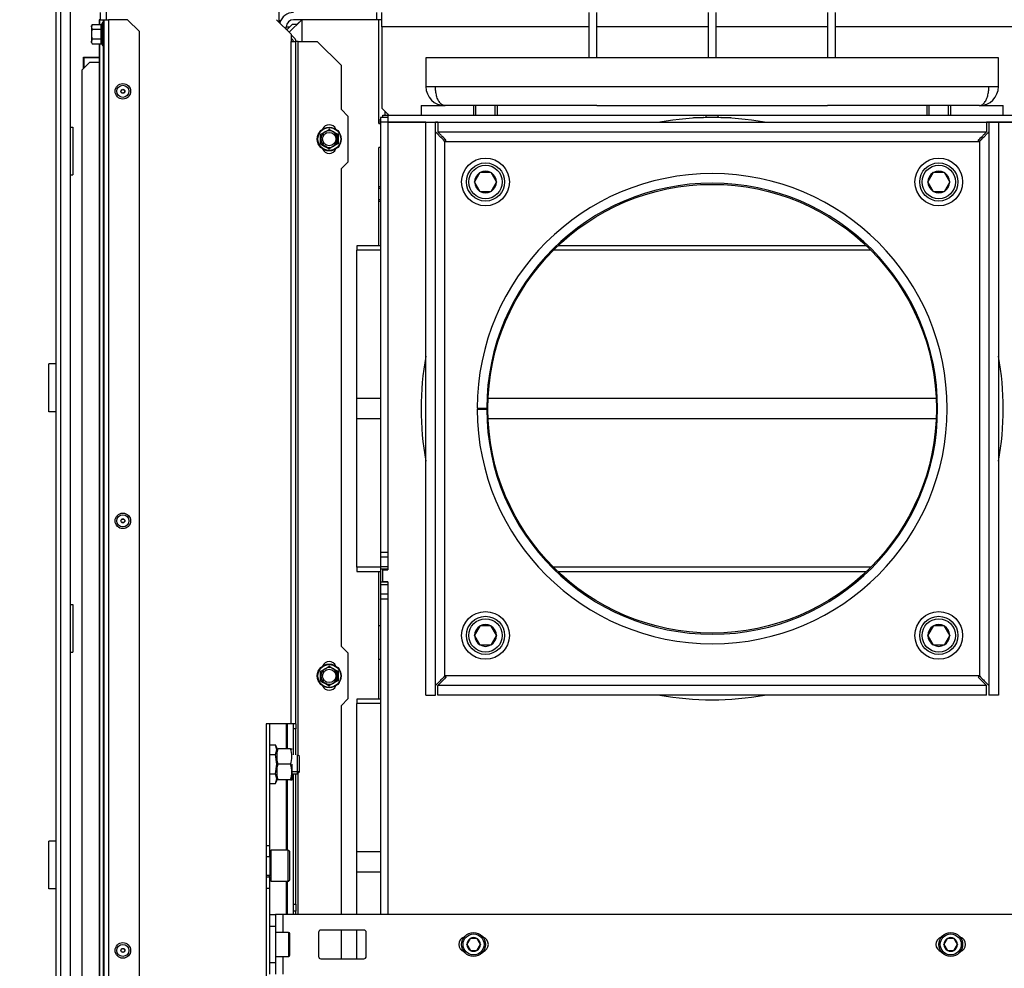
# Model space of a CAD drawing. Units: millimetres. Extents: x 0 to 1707, y -9 to 297.
# Drawn here: x 472 to 513, y 72 to 111 of the extents above; entities that cross this region are included whole.
import ezdxf
from ezdxf.enums import TextEntityAlignment as Align

# ---------------------------------------------------------------- set-up
doc = ezdxf.new("R2010")
doc.units = ezdxf.units.MM
for name, color, linetype in [('C__USERS_HALOUZK', 7, 'Continuous'), ('Default', 7, 'Continuous'), ('H18-056', 7, 'Continuous'), ('H24-106', 7, 'Continuous'), ('H24-111-1', 7, 'Continuous'), ('H24-112-0', 7, 'Continuous'), ('H28-721', 7, 'Continuous'), ('H40-006', 7, 'Continuous'), ('H40-007', 7, 'Continuous'), ('H40-008', 7, 'Continuous'), ('H40-010', 7, 'Continuous'), ('H40-012', 7, 'Continuous'), ('H40-013', 7, 'Continuous'), ('H40-014', 7, 'Continuous'), ('H40-018', 7, 'Continuous'), ('H40-051', 7, 'Continuous'), ('H40-052', 7, 'Continuous'), ('H40-077', 7, 'Continuous'), ('H40-094', 7, 'Continuous'), ('HT-638', 7, 'Continuous'), ('HT-642', 7, 'Continuous'), ('KOUTOVÝ__3', 7, 'Continuous'), ('KOUTOVÝ__4', 7, 'Continuous'), ('NAVAROVACI_MATIC', 7, 'Continuous'), ('NUT_DIN_934_1987', 7, 'Continuous'), ('RIVET_A_DIN_7337', 7, 'Continuous'), ('SCREW_DIN_7984_M', 7, 'Continuous'), ('SCREW_DIN_912_M1', 7, 'Continuous'), ('SCREW_DIN_912_M6', 7, 'Continuous'), ('SCREW_DIN_912_M8', 7, 'Continuous'), ('SCREW_DIN_933_M6', 7, 'Continuous'), ('SCREW_DIN_ISO_10', 7, 'Continuous'), ('STD-000780', 7, 'Continuous'), ('WASHER_DIN_125_1', 7, 'Continuous')]:
    doc.layers.add(name, color=color, linetype=linetype)
doc.styles.add('SEACAD_Arial_Narrow', font='ARIALN.TTF')
doc.dimstyles.new('ISO', dxfattribs={"dimtxt": 4.375, "dimasz": 4.375, "dimexe": 2.1875, "dimexo": 0, "dimgap": 1.09375, "dimtad": 1, "dimlfac": 10, "dimtxsty": 'SEACAD_Arial_Narrow', "dimblk1": '_SE_FILLED', "dimblk2": '_SE_FILLED', "dimsah": 1, "dimcen": 2.1875, "dimadec": 0, "dimazin": 0, "dimtfac": 0.75, "dimtdec": 3, "dimtmove": 0, "dimatfit": 3, "dimfxl": 1, "dimarcsym": 0})

# ---------------------------------------------------------------- blocks, each defined once
blk = doc.blocks.new('SE6')
at = {"layer": 'C__USERS_HALOUZK', "color": 7, "linetype": 'Continuous'}
for p, q in [((473.734, 44.534), (473.734, 125.466)), ((473.934, 37.107), (473.934, 122.117)), ((474.334, 37.107), (474.334, 122.117)), ((475.584, 111.749), (475.584, 111.449)), ((474.884, 109.874), (475.542, 109.874)), ((474.884, 109.424), (474.884, 109.874)), ((474.909, 109.424), (474.884, 109.424))]:
    blk.add_line(p, q, dxfattribs=at)
at = {"layer": 'H18-056', "color": 7, "linetype": 'Continuous'}
for p, q in [((491.384, 95.174), (491.784, 95.173)), ((491.384, 95.124), (491.784, 95.125))]:
    blk.add_line(p, q, dxfattribs=at)
for radius in [9.85, 9.45]:
    blk.add_arc((501.234, 95.149), radius, 180.1454, 179.8546, dxfattribs=at)
at = {"layer": 'H24-106', "color": 7, "linetype": 'Continuous'}
for p, q in [((489.234, 107.149), (489.634, 107.149)), ((489.234, 83.149), (489.234, 107.149)), ((489.634, 83.149), (489.634, 107.149)), ((489.734, 107.149), (489.734, 106.749)), ((489.734, 107.149), (512.734, 107.149)), ((512.734, 107.149), (512.734, 106.749)), ((512.834, 107.149), (512.834, 83.149)), ((513.234, 107.149), (512.834, 107.149)), ((513.234, 107.149), (513.234, 83.149)), ((489.734, 106.749), (512.734, 106.749)), ((490.034, 106.349), (512.434, 106.349)), ((490.034, 83.949), (490.034, 106.349)), ((512.434, 106.349), (512.434, 83.949)), ((512.434, 83.949), (490.034, 83.949)), ((489.734, 83.149), (489.734, 83.549)), ((512.734, 83.549), (489.734, 83.549)), ((512.734, 83.149), (512.734, 83.549)), ((489.234, 83.149), (489.634, 83.149)), ((512.734, 83.149), (489.734, 83.149)), ((513.234, 83.149), (512.834, 83.149))]:
    blk.add_line(p, q, dxfattribs=at)
blk.add_circle((501.234, 95.149), 9.4, dxfattribs=at)
for points in [[(490.034, 106.349), (490.012, 106.328), (489.991, 106.392), (489.969, 106.413), (489.767, 106.616), (489.634, 106.749), (489.634, 106.749)], [(490.034, 106.349), (490.055, 106.371), (490.091, 106.392), (490.069, 106.413), (489.867, 106.616), (489.734, 106.749), (489.734, 106.749)], [(512.434, 106.349), (512.412, 106.371), (512.377, 106.392), (512.398, 106.413), (512.601, 106.616), (512.734, 106.749), (512.734, 106.749)], [(512.434, 106.349), (512.455, 106.328), (512.477, 106.392), (512.498, 106.413), (512.701, 106.616), (512.834, 106.749), (512.834, 106.749)], [(490.034, 83.949), (490.012, 83.971), (489.991, 83.906), (489.969, 83.885), (489.767, 83.682), (489.634, 83.549), (489.634, 83.549)], [(490.034, 83.949), (490.055, 83.928), (490.091, 83.906), (490.069, 83.885), (489.867, 83.682), (489.734, 83.549), (489.734, 83.549)], [(512.434, 83.949), (512.412, 83.928), (512.377, 83.906), (512.398, 83.885), (512.601, 83.682), (512.734, 83.549), (512.734, 83.549)], [(512.434, 83.949), (512.455, 83.971), (512.477, 83.906), (512.498, 83.885), (512.701, 83.682), (512.834, 83.549), (512.834, 83.549)]]:
    blk.add_rational_spline(points, [1, 0.997823601551, 0.997823601551, 1, 0.841258912542, 0.841258912542, 1], degree=3, knots=[0, 0, 0, 0, 0.5, 0.5, 0.5, 1, 1, 1, 1], dxfattribs=at)
for points in [[(490.034, 106.349), (490.057, 106.372), (490.071, 106.395), (490.077, 106.418)], [(512.434, 106.349), (512.411, 106.372), (512.396, 106.395), (512.391, 106.418)], [(490.034, 83.949), (490.057, 83.926), (490.071, 83.903), (490.077, 83.88)], [(512.434, 83.949), (512.411, 83.926), (512.396, 83.903), (512.391, 83.88)]]:
    blk.add_rational_spline(points, [1, 0.998841403621, 0.998299581055, 0.998374532301], degree=3, dxfattribs=at)
at = {"layer": 'H24-111-1', "color": 7, "linetype": 'Continuous'}
for p, q in [((489.234, 109.849), (489.234, 108.649)), ((513.234, 109.849), (489.234, 109.849)), ((513.234, 108.649), (513.234, 109.849)), ((489.234, 108.649), (489.634, 108.649)), ((489.634, 108.649), (512.834, 108.649)), ((512.834, 108.649), (513.234, 108.649)), ((496.397, 107.849), (490.034, 107.849)), ((512.434, 107.849), (506.071, 107.849))]:
    blk.add_line(p, q, dxfattribs=at)
for centre, start, end in [((490.034, 108.649), 180, 270), ((512.434, 108.649), 270, 0)]:
    blk.add_arc(centre, 0.8, start, end, dxfattribs=at)
for points in [[(490.034, 107.849), (490.077, 107.849), (489.991, 107.853), (489.97, 107.86), (489.767, 107.926), (489.634, 108.239), (489.634, 108.649)], [(512.434, 107.849), (512.391, 107.849), (512.477, 107.853), (512.498, 107.86), (512.701, 107.926), (512.834, 108.239), (512.834, 108.649)]]:
    blk.add_rational_spline(points, [1, 0.997823601551, 0.997823601551, 1, 0.841258912542, 0.841258912542, 1], degree=3, knots=[0, 0, 0, 0, 0.5, 0.5, 0.5, 1, 1, 1, 1], dxfattribs=at)
at = {"layer": 'H24-112-0', "color": 7, "linetype": 'Continuous'}
for p, q in [((496.084, 109.849), (496.084, 111.749)), ((496.384, 111.749), (496.384, 109.849)), ((501.084, 109.849), (501.084, 111.749)), ((501.384, 111.749), (501.384, 109.849)), ((506.084, 109.849), (506.084, 111.749)), ((506.384, 111.749), (506.384, 109.849))]:
    blk.add_line(p, q, dxfattribs=at)
at = {"layer": 'H28-721', "color": 7, "linetype": 'Continuous'}
for p, q in [((487.334, 86.049), (487.259, 86.049)), ((487.259, 84.649), (487.334, 84.649))]:
    blk.add_line(p, q, dxfattribs=at)
at = {"layer": 'H40-006', "color": 7, "linetype": 'Continuous'}
for p, q in [((500.433, 107.323), (500.459, 107.349)), ((500.459, 107.349), (500.859, 107.349)), ((501.609, 107.349), (502.009, 107.349)), ((502.009, 107.349), (502.035, 107.323)), ((487.634, 107.149), (487.634, 88.399)), ((489.234, 107.149), (487.634, 107.149)), ((489.734, 107.149), (489.634, 107.149)), ((512.834, 107.149), (512.734, 107.149)), ((514.834, 107.149), (513.234, 107.149)), ((487.434, 87.899), (487.434, 88.399)), ((487.434, 88.399), (487.634, 88.399)), ((487.634, 87.899), (487.434, 87.899)), ((487.634, 87.899), (487.634, 73.949))]:
    blk.add_line(p, q, dxfattribs=at)
for centre, start, end in [((500.859, 107.249), 72.0697, 90), ((501.609, 107.249), 90, 107.9303)]:
    blk.add_arc(centre, 0.1, start, end, dxfattribs=at)
at = {"layer": 'H40-007', "color": 7, "linetype": 'Continuous'}
for p, q in [((487.434, 107.349), (487.434, 107.449)), ((487.434, 107.449), (487.634, 107.449)), ((487.534, 107.449), (487.534, 107.599)), ((487.634, 107.499), (487.634, 107.449)), ((487.634, 107.449), (500.984, 107.449)), ((487.634, 107.449), (487.634, 107.149)), ((500.984, 107.347), (500.984, 107.449)), ((500.984, 107.449), (501.484, 107.449)), ((501.484, 107.449), (514.834, 107.449)), ((501.484, 107.347), (501.484, 107.449)), ((487.259, 107.249), (487.334, 107.249)), ((487.634, 107.149), (499.036, 107.149)), ((503.432, 107.149), (514.834, 107.149))]:
    blk.add_line(p, q, dxfattribs=at)
blk.add_arc((484.234, 110.949), 0.5, 126.8699, 143.1301, dxfattribs=at)
at = {"layer": 'H40-008', "color": 7, "linetype": 'Continuous'}
for p, q in [((487.334, 107.349), (487.334, 107.149)), ((487.634, 107.349), (487.334, 107.349)), ((487.334, 107.149), (487.259, 107.149)), ((487.334, 107.149), (487.334, 89.124)), ((487.634, 107.149), (487.334, 107.149)), ((487.634, 107.149), (487.634, 107.149)), ((487.334, 89.124), (487.334, 88.924)), ((487.634, 89.124), (487.334, 89.124)), ((487.334, 88.924), (487.334, 88.524)), ((487.634, 88.924), (487.334, 88.924)), ((487.334, 88.524), (487.334, 88.424)), ((487.634, 88.524), (487.334, 88.524)), ((487.334, 88.424), (487.334, 87.874)), ((487.634, 88.424), (487.334, 88.424)), ((487.334, 87.874), (487.334, 87.774)), ((487.634, 87.874), (487.334, 87.874)), ((487.334, 87.774), (487.334, 87.374)), ((487.634, 87.774), (487.334, 87.774)), ((487.334, 87.374), (487.334, 87.174)), ((487.634, 87.374), (487.334, 87.374)), ((487.334, 87.174), (487.334, 73.949)), ((487.634, 87.174), (487.334, 87.174))]:
    blk.add_line(p, q, dxfattribs=at)
at = {"layer": 'H40-010', "color": 7, "linetype": 'Continuous'}
for p, q in [((484.034, 111.449), (483.495, 110.91)), ((487.259, 111.449), (484.034, 111.449)), ((484.034, 111.449), (484.034, 110.538)), ((487.259, 107.099), (487.259, 111.449)), ((487.259, 107.099), (487.334, 107.099)), ((487.334, 106.099), (487.259, 106.099)), ((487.259, 101.972), (487.259, 106.099)), ((487.259, 82.972), (487.259, 88.327)), ((483.38, 81.949), (483.38, 80.899)), ((483.434, 80.899), (483.434, 81.949)), ((483.38, 79.599), (483.38, 76.649)), ((483.434, 76.649), (483.434, 79.599)), ((483.38, 75.349), (483.38, 73.949)), ((483.434, 73.949), (483.434, 75.349))]:
    blk.add_line(p, q, dxfattribs=at)
at = {"layer": 'H40-012', "color": 7, "linetype": 'Continuous'}
for p, q in [((486.334, 101.972), (486.334, 101.796)), ((487.334, 101.972), (486.334, 101.972)), ((507.7, 101.972), (494.768, 101.972)), ((486.334, 95.574), (486.334, 101.796)), ((487.334, 101.796), (486.334, 101.796)), ((507.88, 101.796), (494.587, 101.796)), ((486.334, 94.725), (486.334, 95.574)), ((487.334, 95.574), (486.334, 95.574)), ((510.624, 95.574), (491.843, 95.574)), ((486.334, 88.503), (486.334, 94.725)), ((487.334, 94.725), (486.334, 94.725)), ((510.624, 94.725), (491.843, 94.725)), ((486.334, 88.503), (486.334, 88.327)), ((487.334, 88.503), (486.334, 88.503)), ((486.334, 88.327), (487.334, 88.327)), ((507.881, 88.503), (494.587, 88.503)), ((494.767, 88.327), (507.7, 88.327)), ((486.334, 82.972), (486.334, 82.796)), ((487.334, 82.972), (486.334, 82.972)), ((486.334, 76.574), (486.334, 82.796)), ((487.334, 82.796), (486.334, 82.796)), ((486.334, 75.725), (486.334, 76.574)), ((487.334, 76.574), (486.334, 76.574)), ((486.334, 73.949), (486.334, 75.725)), ((487.334, 75.725), (486.334, 75.725)), ((486.334, 72.099), (486.334, 73.299))]:
    blk.add_line(p, q, dxfattribs=at)
at = {"layer": 'H40-013', "color": 7, "linetype": 'Continuous'}
for p, q in [((484.034, 111.449), (483.684, 111.449)), ((487.184, 111.449), (487.184, 111.749)), ((487.384, 111.449), (487.259, 111.449)), ((487.384, 111.149), (487.384, 111.749)), ((483.384, 111.149), (483.534, 111.149)), ((483.384, 111.038), (483.384, 111.149)), ((496.084, 111.149), (487.384, 111.149)), ((487.384, 111.149), (487.384, 107.749)), ((501.084, 111.149), (496.384, 111.149)), ((506.084, 111.149), (501.384, 111.149)), ((515.084, 111.149), (506.384, 111.149)), ((487.384, 107.749), (487.684, 107.449))]:
    blk.add_line(p, q, dxfattribs=at)
for centre, radius, start, end in [((483.684, 111.149), 0.6, 90, 164.0036), ((483.684, 111.149), 0.3, 90, 180), ((483.284, 111.149), 0.3, 117.2796, 131.8103)]:
    blk.add_arc(centre, radius, start, end, dxfattribs=at)
at = {"layer": 'H40-014', "color": 7, "linetype": 'Continuous'}
blk.add_line((483.084, 111.338), (483.084, 113.349), dxfattribs=at)
at = {"layer": 'H40-018', "color": 7, "linetype": 'Continuous'}
for p, q in [((475.834, 116.549), (475.834, 111.449)), ((482.684, 81.949), (482.684, 76.849)), ((482.534, 76.849), (482.684, 76.849)), ((482.684, 76.849), (482.684, 76.369)), ((482.684, 76.369), (482.534, 76.369)), ((482.534, 75.529), (482.684, 75.529)), ((482.684, 75.529), (482.684, 75.599)), ((482.684, 75.529), (482.684, 75.049)), ((482.684, 75.049), (482.534, 75.049)), ((482.684, 75.049), (482.684, 71.449))]:
    blk.add_line(p, q, dxfattribs=at)
at = {"layer": 'H40-051', "color": 7, "linetype": 'Continuous'}
for p, q in [((475.554, 111.449), (475.542, 111.449)), ((475.542, 111.449), (475.542, 111.254)), ((475.554, 111.449), (475.554, 111.254)), ((475.554, 111.449), (475.728, 111.449)), ((475.728, 111.337), (475.728, 111.449)), ((475.728, 111.449), (475.734, 111.449)), ((475.734, 111.449), (475.734, 33.649)), ((475.734, 111.449), (475.934, 111.449)), ((476.734, 111.449), (475.934, 111.449)), ((475.934, 111.449), (475.934, 33.649)), ((477.234, 110.949), (476.734, 111.449)), ((477.234, 33.649), (477.234, 110.949)), ((475.542, 110.445), (475.542, 23.749)), ((475.554, 110.445), (475.554, 23.749)), ((475.728, 23.749), (475.728, 110.362)), ((475.134, 109.649), (474.834, 109.349)), ((475.542, 109.649), (475.134, 109.649)), ((474.834, 28.149), (474.834, 109.349))]:
    blk.add_line(p, q, dxfattribs=at)
at = {"layer": 'H40-052', "color": 7, "linetype": 'Continuous'}
for p, q in [((482.972, 111.45), (483.584, 110.838)), ((483.584, 110.838), (483.584, 110.538)), ((483.725, 110.679), (483.584, 110.821)), ((483.655, 110.609), (483.584, 110.679)), ((483.584, 110.538), (483.784, 110.538)), ((483.584, 81.949), (483.584, 110.538)), ((483.784, 81.949), (483.784, 110.538)), ((483.884, 110.538), (483.784, 110.538)), ((483.884, 110.538), (484.684, 110.538)), ((483.884, 80.623), (483.884, 110.538)), ((485.684, 109.538), (484.684, 110.538)), ((485.684, 109.538), (485.684, 107.699)), ((485.984, 107.399), (485.684, 107.699)), ((485.984, 105.499), (485.984, 107.399)), ((485.684, 105.199), (485.984, 105.499)), ((485.684, 105.199), (485.684, 85.199)), ((485.984, 84.899), (485.684, 85.199)), ((485.984, 82.999), (485.984, 84.899)), ((485.684, 82.699), (485.984, 82.999)), ((485.684, 82.699), (485.684, 73.949)), ((482.534, 81.949), (482.534, 70.949)), ((483.584, 81.949), (482.534, 81.949)), ((483.784, 81.949), (483.584, 81.949)), ((483.684, 81.741), (483.684, 81.949)), ((483.784, 81.741), (483.684, 81.741)), ((483.684, 80.649), (483.684, 81.741)), ((483.784, 81.949), (483.784, 81.741)), ((483.784, 80.649), (483.784, 81.741)), ((483.684, 74.38), (483.684, 79.849)), ((483.784, 74.38), (483.784, 79.849)), ((483.884, 73.949), (483.884, 79.876)), ((483.684, 74.38), (483.784, 74.38)), ((483.684, 74.089), (483.684, 74.38)), ((483.784, 74.38), (483.784, 74.089)), ((483.784, 74.089), (483.684, 74.089)), ((483.684, 73.949), (483.684, 74.089)), ((483.784, 73.949), (483.784, 74.089)), ((485.684, 73.299), (485.684, 72.099))]:
    blk.add_line(p, q, dxfattribs=at)
for centre, radius, start, end in [((483.584, 110.538), 0.1, 0, 45), ((483.584, 110.538), 0.2, 0, 45), ((485.184, 106.749), 0.3, 22.8854, 157.1146), ((485.184, 106.149), 0.3, 202.8854, 337.1146), ((485.184, 84.249), 0.3, 22.8854, 157.1146), ((485.184, 83.649), 0.3, 202.8854, 337.1146)]:
    blk.add_arc(centre, radius, start, end, dxfattribs=at)
at = {"layer": 'H40-077', "color": 7, "linetype": 'Continuous'}
for p, q in [((482.684, 73.949), (482.934, 73.949)), ((483.234, 73.949), (482.934, 73.949)), ((482.934, 73.949), (482.934, 73.449)), ((519.234, 73.949), (483.234, 73.949)), ((483.234, 73.949), (483.234, 73.199)), ((482.934, 73.449), (482.684, 73.449)), ((482.934, 73.449), (482.934, 71.949)), ((484.734, 73.199), (484.734, 72.199)), ((486.634, 73.299), (484.834, 73.299)), ((486.734, 72.199), (486.734, 73.199)), ((482.684, 71.949), (482.934, 71.949)), ((482.934, 71.949), (482.934, 71.449)), ((483.234, 72.199), (483.234, 71.449)), ((484.834, 72.099), (486.634, 72.099))]:
    blk.add_line(p, q, dxfattribs=at)
for centre, radius, start, end in [((484.834, 73.199), 0.1, 90, 180), ((486.634, 73.199), 0.1, 0, 90), ((490.934, 72.699), 0.32, 107.3988, 252.4837), ((491.534, 72.699), 0.32, 287.5163, 72.6012), ((510.934, 72.699), 0.32, 107.3988, 252.4837), ((511.534, 72.699), 0.32, 287.5163, 72.6012), ((484.834, 72.199), 0.1, 180, 270), ((486.634, 72.199), 0.1, 270, 0)]:
    blk.add_arc(centre, radius, start, end, dxfattribs=at)
at = {"layer": 'H40-094', "color": 7, "linetype": 'Continuous'}
for p, q in [((474.884, 109.849), (474.909, 109.849)), ((475.542, 109.849), (474.909, 109.849)), ((474.909, 109.449), (474.909, 109.849)), ((474.884, 109.449), (474.909, 109.449)), ((474.934, 109.449), (474.909, 109.449))]:
    blk.add_line(p, q, dxfattribs=at)
at = {"layer": 'HT-638', "color": 7, "linetype": 'Continuous'}
blk.add_line((488.484, 107.149), (488.484, 107.149), dxfattribs=at)
at = {"layer": 'HT-642', "color": 7, "linetype": 'Continuous'}
for p, q in [((483.634, 111.249), (483.403, 111.019)), ((483.834, 111.249), (483.634, 111.249))]:
    blk.add_line(p, q, dxfattribs=at)
at = {"layer": 'KOUTOVÝ__3', "color": 7, "linetype": 'Continuous'}
for p, q in [((473.734, 97.023), (473.434, 97.023)), ((473.434, 95.023), (473.434, 97.023)), ((473.734, 95.023), (473.434, 95.023)), ((473.734, 77.023), (473.434, 77.023)), ((473.434, 75.023), (473.434, 77.023)), ((473.734, 75.023), (473.434, 75.023))]:
    blk.add_line(p, q, dxfattribs=at)
at = {"layer": 'KOUTOVÝ__4', "color": 7, "linetype": 'Continuous'}
for p, q in [((474.334, 106.949), (474.434, 106.949)), ((474.434, 106.949), (474.434, 104.949)), ((474.334, 104.949), (474.434, 104.949)), ((474.334, 86.949), (474.434, 86.949)), ((474.434, 86.949), (474.434, 84.949)), ((474.334, 84.949), (474.434, 84.949))]:
    blk.add_line(p, q, dxfattribs=at)
at = {"layer": 'NAVAROVACI_MATIC', "color": 7, "linetype": 'Continuous'}
for p, q in [((490.884, 107.149), (490.884, 107.149)), ((491.092, 107.149), (491.091, 107.149)), ((491.134, 107.149), (491.134, 107.149)), ((492.334, 107.149), (492.334, 107.149)), ((492.376, 107.149), (492.376, 107.149)), ((492.584, 107.149), (492.584, 107.149)), ((509.884, 107.149), (509.884, 107.149)), ((510.092, 107.149), (510.091, 107.149)), ((510.134, 107.149), (510.134, 107.149)), ((511.334, 107.149), (511.334, 107.149)), ((511.376, 107.149), (511.376, 107.149)), ((511.584, 107.149), (511.584, 107.149)), ((482.684, 81.058), (482.931, 81.058)), ((482.994, 80.856), (482.931, 81.058)), ((482.994, 80.949), (482.931, 81.058)), ((482.994, 80.856), (482.994, 80.949)), ((482.684, 80.654), (482.931, 80.654)), ((482.931, 80.654), (482.994, 80.856)), ((482.994, 80.249), (482.931, 80.654)), ((482.994, 80.856), (482.994, 80.249)), ((482.931, 79.845), (482.994, 80.249)), ((482.994, 80.249), (482.994, 79.643)), ((482.684, 79.845), (482.931, 79.845)), ((482.994, 79.643), (482.931, 79.845)), ((482.684, 79.441), (482.931, 79.441)), ((482.931, 79.441), (482.994, 79.643)), ((482.931, 79.441), (482.994, 79.549)), ((482.994, 79.549), (482.994, 79.643))]:
    blk.add_line(p, q, dxfattribs=at)
at = {"layer": 'NUT_DIN_934_1987', "color": 7, "linetype": 'Continuous'}
for p, q in [((483.565, 80.899), (483.033, 80.899)), ((483.565, 80.899), (483.623, 80.899)), ((483.565, 80.249), (483.033, 80.249)), ((483.624, 79.601), (483.624, 80.249)), ((483.565, 79.599), (483.033, 79.599)), ((483.565, 79.599), (483.623, 79.599)), ((483.623, 79.599), (483.624, 79.601))]:
    blk.add_line(p, q, dxfattribs=at)
for centre, start, end in [((483.921, 80.574), 159.9158, 172.5078), ((483.921, 80.574), 159.9158, 168.2032), ((482.676, 80.574), 339.9158, 20.0842), ((483.921, 80.574), 185.6009, 200.0842), ((483.921, 79.924), 159.9158, 172.5078), ((482.676, 79.924), 339.9158, 20.0842), ((483.921, 79.924), 185.6009, 200.0842), ((483.921, 79.924), 191.8599, 200.0842)]:
    blk.add_arc(centre, 0.946, start, end, dxfattribs=at)
at = {"layer": 'RIVET_A_DIN_7337', "color": 7, "linetype": 'Continuous'}
for centre, radius in [((476.534, 108.449), 0.325), ((476.534, 108.449), 0.253), ((476.534, 108.449), 0.085), ((476.534, 108.449), 0.075), ((476.534, 90.449), 0.325), ((476.534, 90.449), 0.253), ((476.534, 90.449), 0.085), ((476.534, 90.449), 0.075), ((476.534, 72.449), 0.325), ((476.534, 72.449), 0.253), ((476.534, 72.449), 0.085), ((476.534, 72.449), 0.075)]:
    blk.add_circle(centre, radius, dxfattribs=at)
at = {"layer": 'SCREW_DIN_7984_M', "color": 7, "linetype": 'Continuous'}
for p, q in [((483.857, 79.849), (483.857, 80.649)), ((483.934, 80.573), (483.857, 80.649)), ((483.934, 79.926), (483.934, 80.573)), ((483.934, 79.926), (483.624, 79.926)), ((483.624, 79.849), (483.857, 79.849)), ((483.857, 79.849), (483.934, 79.926))]:
    blk.add_line(p, q, dxfattribs=at)
at = {"layer": 'SCREW_DIN_912_M1', "color": 7, "linetype": 'Continuous'}
for p, q in [((491.234, 107.849), (491.234, 107.449)), ((491.326, 107.449), (491.326, 107.849)), ((492.142, 107.449), (492.142, 107.849)), ((492.234, 107.449), (492.234, 107.849)), ((510.234, 107.849), (510.234, 107.449)), ((510.326, 107.449), (510.326, 107.849)), ((511.142, 107.449), (511.142, 107.849)), ((511.234, 107.449), (511.234, 107.849)), ((491.498, 105.041), (491.276, 104.657)), ((491.498, 105.041), (491.503, 105.049)), ((491.503, 105.049), (491.512, 105.049)), ((491.956, 105.049), (491.512, 105.049)), ((491.956, 105.049), (491.965, 105.049)), ((491.965, 105.049), (491.969, 105.041)), ((492.191, 104.657), (491.969, 105.041)), ((510.498, 105.041), (510.276, 104.657)), ((510.498, 105.041), (510.503, 105.049)), ((510.503, 105.049), (510.512, 105.049)), ((510.956, 105.049), (510.512, 105.049)), ((510.956, 105.049), (510.965, 105.049)), ((510.965, 105.049), (510.969, 105.041)), ((511.191, 104.657), (510.969, 105.041)), ((491.272, 104.649), (491.276, 104.657)), ((491.276, 104.641), (491.272, 104.649)), ((491.276, 104.641), (491.498, 104.257)), ((491.969, 104.257), (492.191, 104.641)), ((492.191, 104.657), (492.196, 104.649)), ((492.196, 104.649), (492.191, 104.641)), ((510.272, 104.649), (510.276, 104.657)), ((510.276, 104.641), (510.272, 104.649)), ((510.276, 104.641), (510.498, 104.257)), ((510.969, 104.257), (511.191, 104.641)), ((511.191, 104.657), (511.196, 104.649)), ((511.196, 104.649), (511.191, 104.641)), ((491.503, 104.249), (491.498, 104.257)), ((491.512, 104.249), (491.503, 104.249)), ((491.512, 104.249), (491.956, 104.249)), ((491.965, 104.249), (491.956, 104.249)), ((491.969, 104.257), (491.965, 104.249)), ((510.503, 104.249), (510.498, 104.257)), ((510.512, 104.249), (510.503, 104.249)), ((510.512, 104.249), (510.956, 104.249)), ((510.965, 104.249), (510.956, 104.249)), ((510.969, 104.257), (510.965, 104.249)), ((491.498, 86.041), (491.276, 85.657)), ((491.498, 86.041), (491.503, 86.049)), ((491.503, 86.049), (491.512, 86.049)), ((491.956, 86.049), (491.512, 86.049)), ((491.956, 86.049), (491.965, 86.049)), ((491.965, 86.049), (491.969, 86.041)), ((492.191, 85.657), (491.969, 86.041)), ((510.498, 86.041), (510.276, 85.657)), ((510.498, 86.041), (510.503, 86.049)), ((510.503, 86.049), (510.512, 86.049)), ((510.956, 86.049), (510.512, 86.049)), ((510.956, 86.049), (510.965, 86.049)), ((510.965, 86.049), (510.969, 86.041)), ((511.191, 85.657), (510.969, 86.041)), ((491.272, 85.649), (491.276, 85.657)), ((491.276, 85.641), (491.272, 85.649)), ((491.276, 85.641), (491.498, 85.257)), ((491.969, 85.257), (492.191, 85.641)), ((492.191, 85.657), (492.196, 85.649)), ((492.196, 85.649), (492.191, 85.641)), ((510.272, 85.649), (510.276, 85.657)), ((510.276, 85.641), (510.272, 85.649)), ((510.276, 85.641), (510.498, 85.257)), ((510.969, 85.257), (511.191, 85.641)), ((511.191, 85.657), (511.196, 85.649)), ((511.196, 85.649), (511.191, 85.641)), ((491.503, 85.249), (491.498, 85.257)), ((491.512, 85.249), (491.503, 85.249)), ((491.512, 85.249), (491.956, 85.249)), ((491.965, 85.249), (491.956, 85.249)), ((491.969, 85.257), (491.965, 85.249)), ((510.503, 85.249), (510.498, 85.257)), ((510.512, 85.249), (510.503, 85.249)), ((510.512, 85.249), (510.956, 85.249)), ((510.965, 85.249), (510.956, 85.249)), ((510.969, 85.257), (510.965, 85.249))]:
    blk.add_line(p, q, dxfattribs=at)
for centre, radius in [((491.734, 104.649), 0.8), ((491.734, 104.649), 0.7), ((510.734, 104.649), 0.8), ((510.734, 104.649), 0.7), ((491.734, 85.649), 0.8), ((491.734, 85.649), 0.7), ((510.734, 85.649), 0.8), ((510.734, 85.649), 0.7)]:
    blk.add_circle(centre, radius, dxfattribs=at)
for centre, radius, start, end in [((491.734, 104.649), 0.458, 120.9642, 179.0358), ((491.734, 104.649), 0.457, 60.9642, 119.0358), ((491.734, 104.649), 0.457, 0.9642, 59.0358), ((510.734, 104.649), 0.458, 120.9642, 179.0358), ((510.734, 104.649), 0.457, 60.9642, 119.0358), ((510.734, 104.649), 0.457, 0.9642, 59.0358), ((491.734, 104.649), 0.457, 180.9642, 239.0358), ((491.734, 104.649), 0.458, 300.9642, 359.0358), ((510.734, 104.649), 0.457, 180.9642, 239.0358), ((510.734, 104.649), 0.458, 300.9642, 359.0358), ((491.734, 104.649), 0.457, 240.9642, 299.0358), ((510.734, 104.649), 0.457, 240.9642, 299.0358), ((491.734, 85.649), 0.458, 120.9642, 179.0358), ((491.734, 85.649), 0.457, 60.9642, 119.0358), ((491.734, 85.649), 0.457, 0.9642, 59.0358), ((510.734, 85.649), 0.458, 120.9642, 179.0358), ((510.734, 85.649), 0.457, 60.9642, 119.0358), ((510.734, 85.649), 0.457, 0.9642, 59.0358), ((491.734, 85.649), 0.457, 180.9642, 239.0358), ((491.734, 85.649), 0.458, 300.9642, 359.0358), ((510.734, 85.649), 0.457, 180.9642, 239.0358), ((510.734, 85.649), 0.458, 300.9642, 359.0358), ((491.734, 85.649), 0.458, 240.9642, 299.0358), ((510.734, 85.649), 0.458, 240.9642, 299.0358)]:
    blk.add_arc(centre, radius, start, end, dxfattribs=at)
at = {"layer": 'SCREW_DIN_912_M6', "color": 7, "linetype": 'Continuous'}
for p, q in [((483.474, 73.199), (482.934, 73.199)), ((483.474, 73.199), (483.474, 72.199)), ((483.534, 72.259), (483.534, 73.139)), ((490.945, 72.699), (490.948, 72.704)), ((490.948, 72.694), (490.945, 72.699)), ((491.087, 72.944), (490.948, 72.704)), ((490.948, 72.694), (491.087, 72.454)), ((491.087, 72.944), (491.09, 72.949)), ((491.09, 72.949), (491.095, 72.949)), ((491.373, 72.949), (491.095, 72.949)), ((491.373, 72.949), (491.378, 72.949)), ((491.378, 72.949), (491.381, 72.944)), ((491.52, 72.704), (491.381, 72.944)), ((491.381, 72.454), (491.52, 72.694)), ((491.52, 72.704), (491.523, 72.699)), ((491.523, 72.699), (491.52, 72.694)), ((510.945, 72.699), (510.948, 72.704)), ((510.948, 72.694), (510.945, 72.699)), ((511.087, 72.944), (510.948, 72.704)), ((510.948, 72.694), (511.087, 72.454)), ((511.087, 72.944), (511.09, 72.949)), ((511.09, 72.949), (511.095, 72.949)), ((511.373, 72.949), (511.095, 72.949)), ((511.373, 72.949), (511.378, 72.949)), ((511.378, 72.949), (511.381, 72.944)), ((511.52, 72.704), (511.381, 72.944)), ((511.381, 72.454), (511.52, 72.694)), ((511.52, 72.704), (511.523, 72.699)), ((511.523, 72.699), (511.52, 72.694)), ((491.09, 72.449), (491.087, 72.454)), ((491.095, 72.449), (491.09, 72.449)), ((491.095, 72.449), (491.373, 72.449)), ((491.378, 72.449), (491.373, 72.449)), ((491.381, 72.454), (491.378, 72.449)), ((511.09, 72.449), (511.087, 72.454)), ((511.095, 72.449), (511.09, 72.449)), ((511.095, 72.449), (511.373, 72.449)), ((511.378, 72.449), (511.373, 72.449)), ((511.381, 72.454), (511.378, 72.449)), ((482.934, 72.199), (483.474, 72.199))]:
    blk.add_line(p, q, dxfattribs=at)
for centre, radius in [((491.234, 72.699), 0.5), ((491.234, 72.699), 0.44), ((511.234, 72.699), 0.5), ((511.234, 72.699), 0.44)]:
    blk.add_circle(centre, radius, dxfattribs=at)
for centre, radius, start, end in [((483.474, 73.139), 0.06, 0, 90), ((491.234, 72.699), 0.286, 120.9417, 179.0583), ((491.234, 72.699), 0.286, 180.9417, 239.0583), ((491.234, 72.699), 0.286, 60.9417, 119.0583), ((491.234, 72.699), 0.286, 0.9417, 59.0583), ((491.234, 72.699), 0.286, 300.9417, 359.0583), ((511.234, 72.699), 0.286, 120.9417, 179.0583), ((511.234, 72.699), 0.286, 180.9417, 239.0583), ((511.234, 72.699), 0.286, 60.9417, 119.0583), ((511.234, 72.699), 0.286, 0.9417, 59.0583), ((511.234, 72.699), 0.286, 300.9417, 359.0583), ((483.474, 72.259), 0.06, 270, 0), ((491.234, 72.699), 0.286, 240.9417, 299.0583), ((511.234, 72.699), 0.286, 240.9417, 299.0583)]:
    blk.add_arc(centre, radius, start, end, dxfattribs=at)
at = {"layer": 'SCREW_DIN_912_M8', "color": 7, "linetype": 'Continuous'}
for p, q in [((482.694, 76.399), (482.684, 76.399)), ((482.694, 76.399), (482.694, 75.599)), ((482.734, 76.649), (482.734, 75.349)), ((483.454, 76.649), (482.734, 76.649)), ((483.454, 76.649), (483.454, 75.349)), ((483.534, 75.429), (483.534, 76.569)), ((482.534, 75.599), (482.694, 75.599)), ((482.734, 75.349), (483.454, 75.349))]:
    blk.add_line(p, q, dxfattribs=at)
for centre, radius, start, end in [((482.694, 76.439), 0.04, 270, 0), ((483.454, 76.569), 0.08, 0, 90), ((482.694, 75.559), 0.04, 0, 90), ((483.454, 75.429), 0.08, 270, 0)]:
    blk.add_arc(centre, radius, start, end, dxfattribs=at)
at = {"layer": 'SCREW_DIN_933_M6', "color": 7, "linetype": 'Continuous'}
for p, q in [((487.334, 104.449), (487.259, 104.449)), ((487.259, 104.388), (487.334, 104.388)), ((487.259, 103.911), (487.334, 103.911)), ((487.259, 103.849), (487.334, 103.849))]:
    blk.add_line(p, q, dxfattribs=at)
at = {"layer": 'SCREW_DIN_ISO_10', "color": 7, "linetype": 'Continuous'}
for p, q in [((475.245, 111.254), (475.214, 111.153)), ((475.245, 111.254), (475.214, 111.199)), ((475.214, 111.153), (475.214, 111.199)), ((475.214, 111.153), (475.214, 110.849)), ((475.245, 111.254), (475.624, 111.254)), ((475.245, 111.051), (475.624, 111.051)), ((475.624, 111.051), (475.624, 111.254)), ((475.624, 110.647), (475.624, 111.051)), ((475.674, 111.329), (475.655, 111.278)), ((475.674, 111.329), (475.674, 110.37)), ((475.214, 110.849), (475.214, 110.546)), ((475.245, 110.647), (475.214, 110.546)), ((475.245, 110.647), (475.624, 110.647)), ((475.624, 110.445), (475.624, 110.647)), ((475.214, 110.499), (475.214, 110.546)), ((475.214, 110.499), (475.245, 110.445)), ((475.245, 110.445), (475.624, 110.445)), ((475.655, 110.421), (475.674, 110.37)), ((484.834, 106.651), (484.813, 106.664)), ((484.834, 106.651), (485.009, 106.753)), ((484.834, 106.449), (484.834, 106.651)), ((485.009, 106.753), (485.184, 106.854)), ((485.184, 106.878), (485.184, 106.854)), ((485.184, 106.854), (485.359, 106.753)), ((485.359, 106.753), (485.534, 106.651)), ((485.555, 106.664), (485.534, 106.651)), ((485.534, 106.651), (485.534, 106.449)), ((484.834, 106.247), (484.813, 106.235)), ((484.834, 106.247), (484.834, 106.449)), ((485.009, 106.146), (484.834, 106.247)), ((485.184, 106.045), (485.009, 106.146)), ((485.359, 106.146), (485.184, 106.045)), ((485.534, 106.247), (485.359, 106.146)), ((485.534, 106.449), (485.534, 106.247)), ((485.555, 106.235), (485.534, 106.247)), ((485.184, 106.045), (485.184, 106.021)), ((484.834, 84.151), (485.009, 84.253)), ((485.009, 84.253), (485.184, 84.354)), ((485.184, 84.378), (485.184, 84.354)), ((485.184, 84.354), (485.359, 84.253)), ((485.359, 84.253), (485.534, 84.151)), ((484.834, 84.151), (484.813, 84.164)), ((484.834, 83.949), (484.834, 84.151)), ((484.834, 83.747), (484.834, 83.949)), ((485.555, 84.164), (485.534, 84.151)), ((485.534, 84.151), (485.534, 83.949)), ((485.534, 83.949), (485.534, 83.747)), ((484.834, 83.747), (484.813, 83.735)), ((485.009, 83.646), (484.834, 83.747)), ((485.184, 83.545), (485.009, 83.646)), ((485.359, 83.646), (485.184, 83.545)), ((485.184, 83.545), (485.184, 83.521)), ((485.534, 83.747), (485.359, 83.646)), ((485.555, 83.735), (485.534, 83.747))]:
    blk.add_line(p, q, dxfattribs=at)
for centre, radius in [((485.184, 106.449), 0.5), ((485.184, 106.449), 0.48), ((485.184, 106.449), 0.28), ((485.184, 83.949), 0.5), ((485.184, 83.949), 0.48), ((485.184, 83.949), 0.28)]:
    blk.add_circle(centre, radius, dxfattribs=at)
for centre, radius, start, end in [((475.416, 111.16), 0.202, 182.0076, 212.3766), ((475.627, 111.091), 0.0398, 266.3857, 316.2374), ((475.914, 111.171), 0.28, 157.5317, 202.4683), ((476.724, 110.849), 1.09, 168.6682, 191.3318), ((475.703, 111.318), 0.0309, 0, 160), ((475.627, 110.608), 0.0398, 43.7626, 93.6143), ((475.916, 110.528), 0.282, 157.6558, 202.3442), ((475.416, 110.553), 0.202, 182.0076, 212.3766), ((475.703, 110.38), 0.0309, 200, 0), ((467.847, 106.449), 16.967, 359.2764, 0.7236), ((485.184, 106.449), 0.35, 120, 180), ((485.184, 106.449), 0.35, 60, 120), ((493.852, 121.463), 16.967, 239.2764, 239.397), ((485.184, 106.449), 0.35, 0, 60), ((502.52, 106.449), 16.967, 179.2764, 180.7236), ((476.516, 91.435), 16.967, 59.2764, 60.7236), ((485.184, 106.449), 0.35, 180, 240), ((485.184, 106.449), 0.35, 240, 300), ((485.184, 106.449), 0.35, 300, 0), ((485.184, 83.949), 0.35, 120, 180), ((485.184, 83.949), 0.35, 60, 120), ((485.184, 83.949), 0.35, 0, 60), ((467.847, 83.949), 16.967, 359.2764, 0.7236), ((485.184, 83.949), 0.35, 180, 240), ((485.184, 83.949), 0.35, 300, 0), ((502.52, 83.949), 16.967, 179.2764, 180.7236), ((476.516, 68.935), 16.967, 59.2764, 60.7236), ((485.184, 83.949), 0.35, 240, 300)]:
    blk.add_arc(centre, radius, start, end, dxfattribs=at)
for points in [[(475.245, 111.051), (475.236, 111.019), (475.228, 110.985), (475.217, 110.917), (475.214, 110.884), (475.214, 110.849)], [(475.655, 111.278), (475.653, 111.271), (475.649, 111.265), (475.638, 111.256), (475.631, 111.254), (475.624, 111.254)], [(475.214, 110.849), (475.214, 110.815), (475.217, 110.781), (475.228, 110.713), (475.236, 110.68), (475.245, 110.647)], [(475.624, 110.445), (475.631, 110.445), (475.638, 110.442), (475.649, 110.433), (475.653, 110.427), (475.655, 110.421)]]:
    blk.add_open_spline(points, degree=3, knots=[0, 0, 0, 0, 0.5, 0.5, 1, 1, 1, 1], dxfattribs=at)
at = {"layer": 'STD-000780', "color": 7, "linetype": 'Continuous'}
for p, q in [((489.034, 107.849), (490.023, 107.849)), ((489.034, 107.849), (489.034, 107.449)), ((496.397, 107.849), (506.071, 107.849)), ((512.441, 107.849), (513.434, 107.849)), ((513.434, 107.449), (513.434, 107.849))]:
    blk.add_line(p, q, dxfattribs=at)
for start, end in [(79.6192, 100.3808), (169.6111, 190.3889), (0, 10.3889), (349.6111, 0), (259.6111, 280.3889)]:
    blk.add_arc((501.234, 95.149), 12.2, start, end, dxfattribs=at)
at = {"layer": 'WASHER_DIN_125_1', "color": 7, "linetype": 'Continuous'}
for centre in [(491.734, 104.649), (510.734, 104.649), (491.734, 85.649), (510.734, 85.649)]:
    blk.add_circle(centre, 1, dxfattribs=at)
blk = doc.blocks.new('DMBLK236')
at = {"layer": 'Default', "linetype": 'Continuous'}
for points in [[(450.191, 133.514), (451.65, 133.514), (450.921, 137.889)], [(450.191, 20.824), (450.921, 16.449), (451.65, 20.824)]]:
    blk.add_hatch(color=7, dxfattribs=at).paths.add_polyline_path(points)
at = {"layer": 'Default', "color": 7, "linetype": 'Continuous'}
for p, q in [((476.834, 137.889), (448.733, 137.889)), ((450.921, 137.889), (450.921, 16.449)), ((468.584, 16.449), (448.733, 16.449))]:
    blk.add_line(p, q, dxfattribs=at)
at = {"layer": 'Default', "color": 7, "linetype": 'Continuous', "style": 'SEACAD_Arial_Narrow'}
blk.add_text('1214', height=4.375, rotation=90, dxfattribs=at).set_placement((445.452, 72.745), align=Align.TOP_LEFT)
blk = doc.blocks.new('_SE_FILLED')
at = {"color": 0}
blk.add_line((0, 0), (-1, 0), dxfattribs=at)
blk.add_solid([(0, 0), (-1, -0.1665), (-1, 0.1665), (0, 0)], dxfattribs=at)
blk = doc.blocks.new('DMBLK238')
at = {"layer": 'Default', "linetype": 'Continuous'}
for points in [[(459.272, 133.514), (460.73, 133.514), (460.001, 137.889)], [(459.272, 114.224), (460.001, 109.849), (460.73, 114.224)]]:
    blk.add_hatch(color=7, dxfattribs=at).paths.add_polyline_path(points)
at = {"layer": 'Default', "color": 7, "linetype": 'Continuous'}
for p, q in [((476.834, 137.889), (457.813, 137.889)), ((460.001, 109.849), (460.001, 137.889)), ((469.771, 109.849), (457.813, 109.849))]:
    blk.add_line(p, q, dxfattribs=at)
at = {"layer": 'Default', "color": 7, "linetype": 'Continuous', "style": 'SEACAD_Arial_Narrow'}
blk.add_text('280', height=4.375, rotation=90, dxfattribs=at).set_placement((454.532, 119.842), align=Align.TOP_LEFT)

msp = doc.modelspace()

# ---------------------------------------------------------------- block references
at = {"layer": 'Default'}
msp.add_blockref('SE6', (0, 0), dxfattribs=at)

# ---------------------------------------------------------------- dimensions: what is measured, and where the dimension line sits
at = {"layer": 'Default', "color": 7, "linetype": 'Continuous'}
for base, p1, p2, picture, middle in [((450.9205, 16.4494), (476.8339, 137.8894), (468.5839, 16.4494), 'DMBLK236', (450.9205, 77.1694)), ((460.001, 137.8894), (469.7714, 109.8494), (476.8339, 137.8894), 'DMBLK238', (460.001, 123.8694))]:
    dim = msp.add_linear_dim(base=base, p1=p1, p2=p2, angle=90, text='\\A1;<>', dimstyle='ISO', override={"dimdec": 0}, dxfattribs=at)
    dim.commit()
    dim.dimension.update_dxf_attribs({"geometry": picture, "text_midpoint": middle, "dimtype": 160})

doc.saveas('drawing.dxf')
